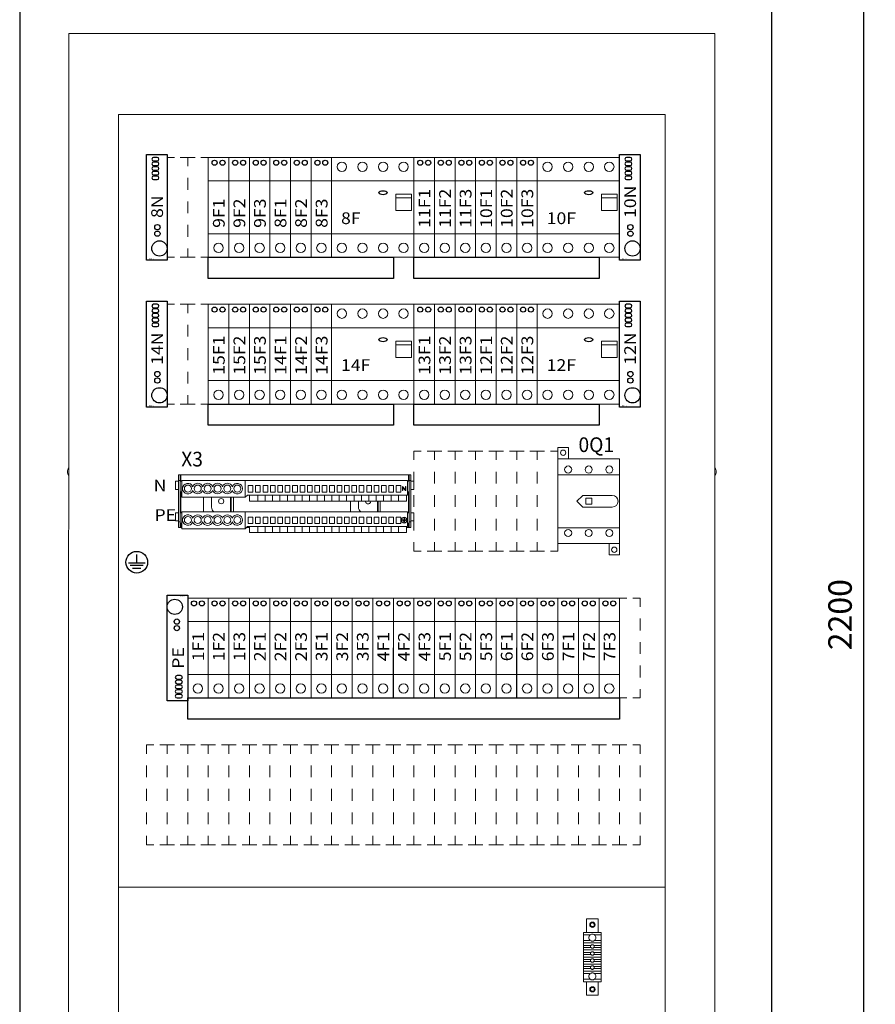
# Model space of a CAD drawing. Extents: x 1506 to 2234, y 148 to 2575.
# Drawn here: x 1506 to 2234, y 916 to 1754 of the extents above; entities that cross this region are included whole.
import ezdxf

# ---------------------------------------------------------------- set-up
doc = ezdxf.new("R2010")
doc.units = 0
doc.header["$LTSCALE"] = 7
doc.layers.get('0').update_dxf_attribs({"color": 2, "linetype": 'CONTINUOUS'})
doc.layers.get('Defpoints').update_dxf_attribs({"linetype": 'CONTINUOUS'})
for name, color, linetype in [('ABBLOGO', 1, 'CONTINUOUS'), ('MITOITUS', 1, 'CONTINUOUS'), ('TEKSTIKAPEA', 1, 'CONTINUOUS')]:
    doc.layers.add(name, color=color, linetype=linetype)
doc.styles.add('SIMPLEX', font='simplex')
doc.styles.add('SIMPLEX08', font='SIMPLEX.shx', dxfattribs={"width": 0.8})
doc.dimstyles.new('NORM_10', dxfattribs={"dimscale": 10, "dimtxt": 2, "dimasz": 2.5, "dimexe": 1, "dimexo": 0, "dimgap": 1, "dimtad": 1, "dimdec": 0, "dimzin": 12, "dimdsep": 46, "dimtxsty": 'SIMPLEX', "dimcen": 0.09, "dimadec": 0, "dimazin": 3, "dimtfac": 1, "dimtdec": 0, "dimtofl": 0, "dimtmove": 1, "dimatfit": 3, "dimfxl": 0, "dimtolj": 1, "dimtzin": 0, "dimarcsym": 0})

# ---------------------------------------------------------------- blocks, each defined once
blk = doc.blocks.new('*D50')
at = {"layer": 'Defpoints', "color": 0}
for p in [(2146, 2348), (2146, 148), (2224, 148)]:
    blk.add_point(p, dxfattribs=at)
at = {"layer": 'MITOITUS', "color": 0, "lineweight": -2}
for p, q in [((2146, 2348), (2234, 2348)), ((2224, 2323), (2224, 173)), ((2146, 148), (2234, 148))]:
    blk.add_line(p, q, dxfattribs=at)
at = {"layer": 'MITOITUS', "color": 0}
for points in [[(2219.83, 2323), (2228.17, 2323), (2224, 2348)], [(2219.83, 173), (2228.17, 173), (2224, 148)]]:
    blk.add_solid(points, dxfattribs=at)
at = {"layer": 'MITOITUS', "color": 0, "insert": (2204, 1248), "char_height": 20, "attachment_point": 5, "rotation": 90, "style": 'SIMPLEX'}
blk.add_mtext('\\A1;2200', dxfattribs=at)
blk = doc.blocks.new('A$C463B7F54')
at = {"color": 2, "linetype": 'Continuous', "lineweight": 0}
for p, q in [((0, 85), (0, 77.5)), ((0, 85), (6.25, 85)), ((11.25, 85), (17.5, 85)), ((17.5, 85), (17.5, 77.5)), ((0, 67.5), (0, 57.5)), ((17.5, 67.5), (17.5, 57.5)), ((0, 47.5), (0, 37.5)), ((17.5, 47.5), (17.5, 37.5)), ((0, 27.5), (0, 17.5)), ((17.5, 27.5), (17.5, 17.5)), ((0, 7.5), (0, 0)), ((6.25, 0), (0, 0)), ((17.5, 0), (11.25, 0)), ((17.5, 7.5), (17.5, 0))]:
    blk.add_line(p, q, dxfattribs=at)
blk = doc.blocks.new('A$C16805B77')
at = {"color": 2, "linetype": 'Continuous', "lineweight": 0}
for p, q in [((0, 91.5), (9, 91.5)), ((0, 81.75), (0, 91.5)), ((9, 91.5), (9, 81.75)), ((0, 81.75), (52.5, 81.75)), ((0, 68.25), (0, 81.75)), ((52.5, 68.25), (52.5, 81.75)), ((0, 68.25), (52.5, 68.25)), ((0, 28.25), (0, 68.25)), ((52.5, 28.25), (52.5, 68.25)), ((52.5, 63.26), (52.6, 63.26)), ((16.25, 45.75), (20.96, 50.46)), ((21.66, 50.75), (46.25, 50.75)), ((20.96, 41.04), (16.25, 45.75)), ((23.75, 48.25), (23.75, 43.25)), ((28.75, 48.25), (23.75, 48.25)), ((23.75, 43.25), (28.75, 43.25)), ((28.75, 43.25), (28.75, 48.25)), ((46.25, 40.75), (21.66, 40.75)), ((0, 28.25), (0, 24.25)), ((52.5, 24.25), (52.5, 28.25)), ((0, 23.25), (0, 24.25)), ((0, 23.25), (52.5, 23.25)), ((0, 9.75), (0, 23.25)), ((52.5, 23.25), (52.5, 24.25)), ((52.5, 9.75), (52.5, 23.25)), ((0, 9.75), (52.5, 9.75)), ((43.5, 0), (43.5, 9.75)), ((52.5, 9.75), (52.5, 0)), ((52.5, 0), (43.5, 0))]:
    blk.add_line(p, q, dxfattribs=at)
for centre, radius in [((4.5, 87), 2.25), ((8.75, 72.75), 3), ((26.25, 72.75), 3), ((43.75, 72.75), 3), ((8.75, 18.75), 3), ((26.25, 18.75), 3), ((43.75, 18.75), 3), ((48, 4.5), 2.25)]:
    blk.add_circle(centre, radius, dxfattribs=at)
for centre, radius, start, end in [((21.66, 49.75), 1, 90, 135), ((46.25, 45.75), 5, 270, 90), ((21.66, 41.75), 1, 225, 270)]:
    blk.add_arc(centre, radius, start, end, dxfattribs=at)
at = {"layer": 'TEKSTIKAPEA', "color": 2, "style": 'SIMPLEX', "width": 0.96}
blk.add_attdef('0Q1', (17.54, 94.37), '', height=12.5, dxfattribs=at)
blk = doc.blocks.new('A$C513D4EAB')
at = {"color": 2, "linetype": 'Continuous', "lineweight": 0}
for p, q in [((0, 85), (0, 0)), ((0, 85), (17.5, 85)), ((17.5, 85), (17.5, 0)), ((0, 65), (17.5, 65)), ((17.5, 20), (0, 20)), ((17.5, 0), (0, 0))]:
    blk.add_line(p, q, dxfattribs=at)
for centre in [(5.39, 80.42), (12.11, 80.42)]:
    blk.add_circle(centre, 2.16)
blk.add_circle((8.75, 8), 4, dxfattribs=at)
at = {"layer": 'TEKSTIKAPEA', "color": 2, "style": 'SIMPLEX', "width": 1.1}
blk.add_attdef('2F1', (14, 31.17), '', height=10, rotation=90, dxfattribs=at)
blk = doc.blocks.new('A$C567B6DDB')
at = {"color": 2, "linetype": 'Continuous', "lineweight": 0}
for p, q in [((0, 85), (17.5, 85)), ((0, 85), (0, 0)), ((17.5, 85), (35, 85)), ((35, 85), (52.5, 85)), ((52.5, 85), (70, 85)), ((70, 85), (70, 0)), ((0, 65), (17.5, 65)), ((17.5, 65), (35, 65)), ((35, 65), (52.5, 65)), ((52.5, 65), (70, 65)), ((54.5, 50.6), (54.5, 53.67)), ((68, 53.67), (54.5, 53.67)), ((54.5, 50.6), (54.5, 46.89)), ((68, 50.6), (54.5, 50.6)), ((68, 50.6), (68, 53.67)), ((68, 46.89), (68, 50.6)), ((54.5, 46.89), (54.5, 39.68)), ((68, 46.89), (68, 39.68)), ((54.5, 39.68), (68, 39.68)), ((17.5, 20), (0, 20)), ((35, 20), (17.5, 20)), ((52.5, 20), (35, 20)), ((70, 20), (52.5, 20)), ((17.5, 0), (0, 0)), ((35, 0), (17.5, 0)), ((52.5, 0), (35, 0)), ((70, 0), (52.5, 0))]:
    blk.add_line(p, q, dxfattribs=at)
for centre in [(8.75, 77), (26.25, 77), (43.75, 77), (61.25, 77), (8.75, 8), (26.25, 8), (43.75, 8), (61.25, 8)]:
    blk.add_circle(centre, 4, dxfattribs=at)
at = {"color": 2}
blk.add_ellipse((43.75, 54.91), major_axis=(-3.5, 0), ratio=0.5, dxfattribs=at)
at = {"layer": 'TEKSTIKAPEA', "color": 2, "style": 'SIMPLEX', "width": 1.1}
blk.add_attdef('2F1', (7.99, 28.23), '', height=10, dxfattribs=at)
blk = doc.blocks.new('A$C5EC2074E')
for p, q in [((0, 90), (17.5, 90)), ((0, 0), (0, 90)), ((9, 87.54), (6, 87.54)), ((6, 84.54), (9, 84.54)), ((17.5, 90), (17.5, 0)), ((9, 83.54), (6, 83.54)), ((6, 80.54), (9, 80.54)), ((9, 79.54), (6, 79.54)), ((6, 76.54), (9, 76.54)), ((9, 75.54), (6, 75.54)), ((6, 72.54), (9, 72.54)), ((9, 71.54), (6, 71.54)), ((6, 68.54), (9, 68.54)), ((17.5, 0), (0, 0))]:
    blk.add_line(p, q)
for centre, radius in [((9.21, 28.12), 2.25), ((9.21, 22.59), 2.25), ((11, 10), 6.5)]:
    blk.add_circle(centre, radius)
for centre, start, end in [((6, 86.04), 90, 270), ((9, 86.04), 270, 90), ((6, 82.04), 90, 270), ((6, 78.04), 90, 270), ((6, 74.04), 90, 270), ((9, 82.04), 270, 90), ((9, 78.04), 270, 90), ((9, 74.04), 270, 90), ((6, 70.04), 90, 270), ((9, 70.04), 270, 90)]:
    blk.add_arc(centre, 1.5, start, end)
at = {"insert": (0, 1.63), "char_height": 1, "attachment_point": 1, "style": 'SIMPLEX08'}
blk.add_mtext_dynamic_manual_height_columns('{\\W7.48421; }N 14-S', width=18, gutter_width=250, heights=[0], dxfattribs=at)
at = {"layer": 'TEKSTIKAPEA', "color": 2, "style": 'SIMPLEX', "width": 1.1}
blk.add_attdef('14N', (14, 35.95), '', height=10, rotation=90, dxfattribs=at)
blk = doc.blocks.new('A$C0A271D39')
for p, q in [((2.06, 8.74), (16.38, 8.74)), ((9.25, 8.74), (9.25, 15.67)), ((14.57, 6.53), (3.68, 6.53)), ((5.62, 4.07), (12.75, 4.07))]:
    blk.add_line(p, q)
blk.add_circle((9.2, 9.2), 9.2)
blk = doc.blocks.new('A$C429C6C25')
at = {"color": 2}
for p, q in [((0, 0), (0, 90)), ((0, 90), (17.5, 90)), ((17.5, 90), (17.5, 0)), ((11.5, 21.46), (8.5, 21.46)), ((8.5, 18.46), (11.5, 18.46)), ((11.5, 17.46), (8.5, 17.46)), ((8.5, 14.46), (11.5, 14.46)), ((11.5, 13.46), (8.5, 13.46)), ((8.5, 10.46), (11.5, 10.46)), ((11.5, 9.46), (8.5, 9.46)), ((8.5, 6.46), (11.5, 6.46)), ((11.5, 5.46), (8.5, 5.46)), ((8.5, 2.46), (11.5, 2.46)), ((17.5, 0), (0, 0))]:
    blk.add_line(p, q, dxfattribs=at)
for centre, radius in [((6.5, 80), 6.5), ((8.29, 67.41), 2.25), ((8.29, 61.88), 2.25)]:
    blk.add_circle(centre, radius, dxfattribs=at)
for centre, start, end in [((8.5, 19.96), 90, 270), ((8.5, 15.96), 90, 270), ((11.5, 19.96), 270, 90), ((11.5, 15.96), 270, 90), ((8.5, 11.96), 90, 270), ((8.5, 7.96), 90, 270), ((11.5, 11.96), 270, 90), ((11.5, 7.96), 270, 90), ((8.5, 3.96), 90, 270), ((11.5, 3.96), 270, 90)]:
    blk.add_arc(centre, 1.5, start, end, dxfattribs=at)
at = {"color": 2, "insert": (17.5, 88.37), "char_height": 1, "attachment_point": 1, "rotation": 180, "style": 'SIMPLEX08'}
blk.add_mtext_dynamic_manual_height_columns('{\\W7.48421; }N 14-S', width=18, gutter_width=250, heights=[0], dxfattribs=at)
at = {"layer": 'TEKSTIKAPEA', "color": 2, "style": 'SIMPLEX', "width": 1.1}
blk.add_attdef('14N', (14.4, 27.32), '', height=10, rotation=90, dxfattribs=at)
blk = doc.blocks.new('A$C6FC01FB8')
at = {"linetype": 'Continuous', "lineweight": 0}
for p, q in [((18.46, 36.65), (18.46, 43.65)), ((18.46, 43.65), (21.21, 43.65)), ((21.21, 49.15), (22.46, 49.15)), ((21.21, 44.15), (21.21, 49.15)), ((22.46, 44.15), (21.21, 44.15)), ((21.21, 9.15), (21.21, 44.15)), ((22.46, 49.15), (22.46, 44.15)), ((23.06, 49.15), (22.46, 49.15)), ((22.46, 9.15), (22.46, 44.15)), ((22.46, 44.15), (23.06, 44.15)), ((22.46, 43.65), (23.96, 43.65)), ((23.06, 44.15), (23.06, 49.15)), ((216.86, 49.15), (23.06, 49.15)), ((23.06, 43.65), (23.06, 44.15)), ((23.96, 30), (23.96, 44.4)), ((23.96, 44.4), (77.96, 44.4)), ((77.96, 44.4), (77.96, 30)), ((77.96, 44.4), (215.96, 44.4)), ((215.96, 31.8), (215.96, 44.4)), ((217.46, 43.65), (215.96, 43.65)), ((216.86, 49.15), (216.86, 44.15)), ((217.46, 49.15), (216.86, 49.15)), ((216.86, 44.15), (217.46, 44.15)), ((216.86, 44.15), (216.86, 43.65)), ((217.46, 49.15), (218.71, 49.15)), ((217.46, 44.15), (217.46, 49.15)), ((218.71, 44.15), (217.46, 44.15)), ((217.46, 44.15), (217.46, 9.15)), ((218.71, 49.15), (218.71, 44.15)), ((218.71, 44.15), (218.71, 9.15)), ((221.46, 43.65), (218.71, 43.65)), ((221.46, 36.65), (221.46, 43.65)), ((18.46, 36.65), (21.21, 36.65)), ((22.46, 34.65), (23.96, 34.65)), ((23.06, 16.85), (23.06, 34.65)), ((80.46, 39.9), (80.46, 34.4)), ((84.46, 39.9), (80.46, 39.9)), ((80.46, 34.4), (84.46, 34.4)), ((84.46, 34.4), (84.46, 39.9)), ((86.76, 39.9), (86.76, 34.4)), ((90.76, 39.9), (86.76, 39.9)), ((86.76, 34.4), (90.76, 34.4)), ((90.76, 34.4), (90.76, 39.9)), ((93.06, 39.9), (93.06, 34.4)), ((97.06, 39.9), (93.06, 39.9)), ((93.06, 34.4), (97.06, 34.4)), ((97.06, 34.4), (97.06, 39.9)), ((99.36, 39.9), (99.36, 34.4)), ((103.36, 39.9), (99.36, 39.9)), ((99.36, 34.4), (103.36, 34.4)), ((103.36, 34.4), (103.36, 39.9)), ((105.66, 39.9), (105.66, 34.4)), ((109.66, 39.9), (105.66, 39.9)), ((105.66, 34.4), (109.66, 34.4)), ((109.66, 34.4), (109.66, 39.9)), ((111.96, 39.9), (111.96, 34.4)), ((115.96, 39.9), (111.96, 39.9)), ((111.96, 34.4), (115.96, 34.4)), ((115.96, 34.4), (115.96, 39.9)), ((118.26, 39.9), (118.26, 34.4)), ((122.26, 39.9), (118.26, 39.9)), ((118.26, 34.4), (122.26, 34.4)), ((122.26, 34.4), (122.26, 39.9)), ((124.56, 39.9), (124.56, 34.4)), ((128.56, 39.9), (124.56, 39.9)), ((124.56, 34.4), (128.56, 34.4)), ((128.56, 34.4), (128.56, 39.9)), ((130.86, 39.9), (130.86, 34.4)), ((134.86, 39.9), (130.86, 39.9)), ((130.86, 34.4), (134.86, 34.4)), ((134.86, 34.4), (134.86, 39.9)), ((137.16, 39.9), (137.16, 34.4)), ((141.16, 39.9), (137.16, 39.9)), ((137.16, 34.4), (141.16, 34.4)), ((141.16, 34.4), (141.16, 39.9)), ((143.46, 39.9), (143.46, 34.4)), ((147.46, 39.9), (143.46, 39.9)), ((143.46, 34.4), (147.46, 34.4)), ((147.46, 34.4), (147.46, 39.9)), ((149.76, 39.9), (149.76, 34.4)), ((153.76, 39.9), (149.76, 39.9)), ((149.76, 34.4), (153.76, 34.4)), ((153.76, 34.4), (153.76, 39.9)), ((156.06, 39.9), (156.06, 34.4)), ((160.06, 39.9), (156.06, 39.9)), ((156.06, 34.4), (160.06, 34.4)), ((160.06, 34.4), (160.06, 39.9)), ((162.36, 39.9), (162.36, 34.4)), ((166.36, 39.9), (162.36, 39.9)), ((162.36, 34.4), (166.36, 34.4)), ((166.36, 34.4), (166.36, 39.9)), ((168.66, 39.9), (168.66, 34.4)), ((172.66, 39.9), (168.66, 39.9)), ((168.66, 34.4), (172.66, 34.4)), ((172.66, 34.4), (172.66, 39.9)), ((174.96, 39.9), (174.96, 34.4)), ((178.96, 39.9), (174.96, 39.9)), ((174.96, 34.4), (178.96, 34.4)), ((178.96, 34.4), (178.96, 39.9)), ((181.26, 39.9), (181.26, 34.4)), ((185.26, 39.9), (181.26, 39.9)), ((181.26, 34.4), (185.26, 34.4)), ((185.26, 34.4), (185.26, 39.9)), ((187.56, 39.9), (187.56, 34.4)), ((191.56, 39.9), (187.56, 39.9)), ((187.56, 34.4), (191.56, 34.4)), ((191.56, 34.4), (191.56, 39.9)), ((193.86, 39.9), (193.86, 34.4)), ((197.86, 39.9), (193.86, 39.9)), ((193.86, 34.4), (197.86, 34.4)), ((197.86, 34.4), (197.86, 39.9)), ((204.16, 39.9), (200.16, 39.9)), ((200.16, 39.9), (200.16, 34.4)), ((200.16, 34.4), (204.16, 34.4)), ((204.16, 34.4), (204.16, 39.9)), ((210.46, 39.9), (206.46, 39.9)), ((206.46, 39.9), (206.46, 34.4)), ((206.46, 34.4), (210.46, 34.4)), ((210.46, 34.4), (210.46, 39.9)), ((211.78, 35.62), (211.78, 39.12)), ((211.78, 39.12), (211.85, 39.12)), ((212.1, 35.62), (211.78, 35.62)), ((211.85, 39.12), (214.16, 36.37)), ((214.4, 35.62), (212.1, 38.37)), ((212.1, 38.37), (212.1, 35.62)), ((214.16, 36.37), (214.16, 39.12)), ((214.16, 39.12), (214.47, 39.12)), ((214.47, 35.62), (214.4, 35.62)), ((214.47, 39.12), (214.47, 35.62)), ((217.46, 34.65), (215.96, 34.65)), ((216.86, 34.65), (216.86, 16.85)), ((221.46, 36.65), (218.71, 36.65)), ((77.96, 30), (23.96, 30)), ((42.46, 30), (42.46, 17.6)), ((49.26, 21.65), (49.26, 30)), ((65.41, 30), (65.41, 17.6)), ((66.01, 30), (66.01, 17.6)), ((67.86, 30), (67.86, 17.6)), ((77.96, 30), (79.76, 31.8)), ((79.76, 31.8), (215.96, 31.8)), ((81.66, 31.8), (81.66, 26.8)), ((88.61, 26.8), (81.66, 26.8)), ((88.61, 26.8), (88.61, 31.8)), ((94.91, 26.8), (88.61, 26.8)), ((94.91, 26.8), (94.91, 31.8)), ((101.21, 26.8), (94.91, 26.8)), ((101.21, 26.8), (101.21, 31.8)), ((107.51, 26.8), (101.21, 26.8)), ((107.51, 26.8), (107.51, 31.8)), ((113.81, 26.8), (107.51, 26.8)), ((113.81, 26.8), (113.81, 31.8)), ((120.11, 26.8), (113.81, 26.8)), ((120.11, 26.8), (120.11, 31.8)), ((126.41, 26.8), (120.11, 26.8)), ((126.41, 26.8), (126.41, 31.8)), ((132.71, 26.8), (126.41, 26.8)), ((132.71, 26.8), (132.71, 31.8)), ((139.01, 26.8), (132.71, 26.8)), ((139.01, 26.8), (139.01, 31.8)), ((145.31, 26.8), (139.01, 26.8)), ((145.31, 26.8), (145.31, 31.8)), ((151.61, 26.8), (145.31, 26.8)), ((151.61, 26.8), (151.61, 31.8)), ((157.91, 26.8), (151.61, 26.8)), ((157.91, 26.8), (157.91, 31.8)), ((164.21, 26.8), (157.91, 26.8)), ((164.21, 26.8), (164.21, 31.8)), ((170.51, 26.8), (164.21, 26.8)), ((167.46, 26.8), (167.46, 17.6)), ((170.51, 26.8), (170.51, 31.8)), ((176.81, 26.8), (170.51, 26.8)), ((174.26, 21.65), (174.26, 26.8)), ((176.81, 26.8), (176.81, 31.8)), ((183.11, 26.8), (176.81, 26.8)), ((183.11, 26.8), (183.11, 31.8)), ((189.41, 26.8), (183.11, 26.8)), ((184.71, 26.65), (184.7, 26.8)), ((189.41, 26.8), (189.41, 31.8)), ((195.71, 26.8), (189.41, 26.8)), ((190.41, 26.8), (190.41, 17.6)), ((191.01, 26.8), (191.01, 17.6)), ((192.86, 26.8), (192.86, 17.6)), ((195.71, 26.8), (195.71, 31.8)), ((202.01, 26.8), (195.71, 26.8)), ((202.01, 26.8), (202.01, 31.8)), ((208.31, 26.8), (202.01, 26.8)), ((208.31, 26.8), (208.31, 31.8)), ((215.26, 26.8), (208.31, 26.8)), ((215.26, 26.8), (215.26, 31.8)), ((18.46, 9.85), (18.46, 16.85)), ((18.46, 16.85), (21.21, 16.85)), ((22.46, 16.85), (23.96, 16.85)), ((23.96, 3.2), (23.96, 17.6)), ((23.96, 17.6), (77.96, 17.6)), ((77.96, 17.6), (77.96, 3.2)), ((77.96, 17.6), (215.96, 17.6)), ((215.96, 5), (215.96, 17.6)), ((217.46, 16.85), (215.96, 16.85)), ((221.46, 16.85), (218.71, 16.85)), ((221.46, 9.85), (221.46, 16.85)), ((18.46, 9.85), (21.21, 9.85)), ((21.21, 9.15), (22.46, 9.15)), ((21.21, 4.15), (21.21, 9.15)), ((22.46, 9.15), (22.46, 4.15)), ((80.46, 13.1), (80.46, 7.6)), ((84.46, 13.1), (80.46, 13.1)), ((84.46, 7.6), (84.46, 13.1)), ((86.76, 13.1), (86.76, 7.6)), ((90.76, 13.1), (86.76, 13.1)), ((90.76, 7.6), (90.76, 13.1)), ((93.06, 13.1), (93.06, 7.6)), ((97.06, 13.1), (93.06, 13.1)), ((97.06, 7.6), (97.06, 13.1)), ((99.36, 13.1), (99.36, 7.6)), ((103.36, 13.1), (99.36, 13.1)), ((103.36, 7.6), (103.36, 13.1)), ((105.66, 13.1), (105.66, 7.6)), ((109.66, 13.1), (105.66, 13.1)), ((109.66, 7.6), (109.66, 13.1)), ((111.96, 13.1), (111.96, 7.6)), ((115.96, 13.1), (111.96, 13.1)), ((115.96, 7.6), (115.96, 13.1)), ((118.26, 13.1), (118.26, 7.6)), ((122.26, 13.1), (118.26, 13.1)), ((122.26, 7.6), (122.26, 13.1)), ((124.56, 13.1), (124.56, 7.6)), ((128.56, 13.1), (124.56, 13.1)), ((128.56, 7.6), (128.56, 13.1)), ((130.86, 13.1), (130.86, 7.6)), ((134.86, 13.1), (130.86, 13.1)), ((134.86, 7.6), (134.86, 13.1)), ((137.16, 13.1), (137.16, 7.6)), ((141.16, 13.1), (137.16, 13.1)), ((141.16, 7.6), (141.16, 13.1)), ((143.46, 13.1), (143.46, 7.6)), ((147.46, 13.1), (143.46, 13.1)), ((147.46, 7.6), (147.46, 13.1)), ((149.76, 13.1), (149.76, 7.6)), ((153.76, 13.1), (149.76, 13.1)), ((153.76, 7.6), (153.76, 13.1)), ((156.06, 13.1), (156.06, 7.6)), ((160.06, 13.1), (156.06, 13.1)), ((160.06, 7.6), (160.06, 13.1)), ((162.36, 13.1), (162.36, 7.6)), ((166.36, 13.1), (162.36, 13.1)), ((166.36, 7.6), (166.36, 13.1)), ((168.66, 13.1), (168.66, 7.6)), ((172.66, 13.1), (168.66, 13.1)), ((172.66, 7.6), (172.66, 13.1)), ((174.96, 13.1), (174.96, 7.6)), ((178.96, 13.1), (174.96, 13.1)), ((178.96, 7.6), (178.96, 13.1)), ((181.26, 13.1), (181.26, 7.6)), ((185.26, 13.1), (181.26, 13.1)), ((185.26, 7.6), (185.26, 13.1)), ((187.56, 13.1), (187.56, 7.6)), ((191.56, 13.1), (187.56, 13.1)), ((191.56, 7.6), (191.56, 13.1)), ((193.86, 13.1), (193.86, 7.6)), ((197.86, 13.1), (193.86, 13.1)), ((197.86, 7.6), (197.86, 13.1)), ((204.16, 13.1), (200.16, 13.1)), ((200.16, 13.1), (200.16, 7.6)), ((204.16, 7.6), (204.16, 13.1)), ((210.46, 13.1), (206.46, 13.1)), ((206.46, 13.1), (206.46, 7.6)), ((210.46, 7.6), (210.46, 13.1)), ((211.67, 10.82), (211.67, 10.52)), ((213.02, 10.82), (211.67, 10.82)), ((211.67, 10.52), (214.67, 10.52)), ((212.27, 10.12), (212.27, 9.82)), ((214.07, 10.12), (212.27, 10.12)), ((212.27, 9.82), (214.07, 9.82)), ((212.87, 9.42), (212.87, 9.12)), ((213.47, 9.42), (212.87, 9.42)), ((212.87, 9.12), (213.47, 9.12)), ((213.02, 12.42), (213.02, 10.82)), ((213.32, 12.42), (213.02, 12.42)), ((213.32, 10.82), (213.32, 12.42)), ((214.67, 10.82), (213.32, 10.82)), ((213.47, 9.12), (213.47, 9.42)), ((214.07, 9.82), (214.07, 10.12)), ((214.67, 10.52), (214.67, 10.82)), ((217.46, 9.15), (218.71, 9.15)), ((217.46, 4.15), (217.46, 9.15)), ((221.46, 9.85), (218.71, 9.85)), ((218.71, 9.15), (218.71, 4.15)), ((22.46, 4.15), (21.21, 4.15)), ((22.46, 7.85), (23.96, 7.85)), ((22.46, 4.15), (23.06, 4.15)), ((23.06, 4.15), (23.06, 7.85)), ((23.06, 4.15), (23.96, 4.15)), ((77.96, 3.2), (23.96, 3.2)), ((77.96, 3.2), (79.76, 5)), ((78.91, 4.15), (81.66, 4.15)), ((79.76, 5), (215.96, 5)), ((80.46, 7.6), (84.46, 7.6)), ((81.66, 5), (81.66, 0)), ((88.61, 0), (81.66, 0)), ((86.76, 7.6), (90.76, 7.6)), ((88.61, 0), (88.61, 5)), ((94.91, 0), (88.61, 0)), ((93.06, 7.6), (97.06, 7.6)), ((94.91, 0), (94.91, 5)), ((101.21, 0), (94.91, 0)), ((99.36, 7.6), (103.36, 7.6)), ((101.21, 0), (101.21, 5)), ((107.51, 0), (101.21, 0)), ((105.66, 7.6), (109.66, 7.6)), ((107.51, 0), (107.51, 5)), ((113.81, 0), (107.51, 0)), ((111.96, 7.6), (115.96, 7.6)), ((113.81, 0), (113.81, 5)), ((120.11, 0), (113.81, 0)), ((118.26, 7.6), (122.26, 7.6)), ((120.11, 0), (120.11, 5)), ((126.41, 0), (120.11, 0)), ((124.56, 7.6), (128.56, 7.6)), ((126.41, 0), (126.41, 5)), ((132.71, 0), (126.41, 0)), ((130.86, 7.6), (134.86, 7.6)), ((132.71, 0), (132.71, 5)), ((139.01, 0), (132.71, 0)), ((137.16, 7.6), (141.16, 7.6)), ((139.01, 0), (139.01, 5)), ((145.31, 0), (139.01, 0)), ((143.46, 7.6), (147.46, 7.6)), ((145.31, 0), (145.31, 5)), ((151.61, 0), (145.31, 0)), ((149.76, 7.6), (153.76, 7.6)), ((151.61, 0), (151.61, 5)), ((157.91, 0), (151.61, 0)), ((156.06, 7.6), (160.06, 7.6)), ((157.91, 0), (157.91, 5)), ((164.21, 0), (157.91, 0)), ((162.36, 7.6), (166.36, 7.6)), ((164.21, 0), (164.21, 5)), ((170.51, 0), (164.21, 0)), ((168.66, 7.6), (172.66, 7.6)), ((170.51, 0), (170.51, 5)), ((176.81, 0), (170.51, 0)), ((174.96, 7.6), (178.96, 7.6)), ((176.81, 0), (176.81, 5)), ((183.11, 0), (176.81, 0)), ((181.26, 7.6), (185.26, 7.6)), ((183.11, 0), (183.11, 5)), ((189.41, 0), (183.11, 0)), ((187.56, 7.6), (191.56, 7.6)), ((189.41, 0), (189.41, 5)), ((195.71, 0), (189.41, 0)), ((193.86, 7.6), (197.86, 7.6)), ((195.71, 0), (195.71, 5)), ((202.01, 0), (195.71, 0)), ((200.16, 7.6), (204.16, 7.6)), ((202.01, 0), (202.01, 5)), ((208.31, 0), (202.01, 0)), ((206.46, 7.6), (210.46, 7.6)), ((208.31, 0), (208.31, 5)), ((215.26, 0), (208.31, 0)), ((215.26, 0), (215.26, 5)), ((215.26, 4.15), (216.86, 4.15)), ((217.46, 7.85), (215.96, 7.85)), ((216.86, 7.85), (216.86, 4.15)), ((216.86, 4.15), (217.46, 4.15)), ((218.71, 4.15), (217.46, 4.15))]:
    blk.add_line(p, q, dxfattribs=at)
for centre, radius in [((29.16, 37.4), 3), ((37.56, 37.4), 3), ((45.96, 37.4), 3), ((54.36, 37.4), 3), ((62.76, 37.4), 3), ((71.16, 37.4), 3), ((57.46, 26.65), 2.25), ((29.16, 10.6), 3), ((37.56, 10.6), 3), ((45.96, 10.6), 3), ((54.36, 10.6), 3), ((62.76, 10.6), 3), ((71.16, 10.6), 3), ((213.17, 10.52), 2.43), ((213.17, 10.52), 2.27)]:
    blk.add_circle(centre, radius, dxfattribs=at)
for centre, radius, start, end in [((29.16, 37.4), 4.5, 21.03947, 338.96053), ((37.56, 37.4), 4.5, 21.03947, 158.96053), ((45.96, 37.4), 4.5, 21.03947, 158.96053), ((54.36, 37.4), 4.5, 21.03947, 158.96053), ((62.76, 37.4), 4.5, 21.03947, 158.96053), ((71.16, 37.4), 4.5, 201.03947, 158.96053), ((37.56, 37.4), 4.5, 201.03947, 338.96053), ((45.96, 37.4), 4.5, 201.03947, 338.96053), ((54.36, 37.4), 4.5, 201.03947, 338.96053), ((62.76, 37.4), 4.5, 201.03947, 338.96053), ((182.46, 26.65), 2.25, 176.17745, 0), ((54.26, 21.65), 5, 180, 234.09593), ((179.26, 21.65), 5, 180, 234.09593), ((29.16, 10.6), 4.5, 21.03947, 338.96053), ((37.56, 10.6), 4.5, 21.03947, 158.96053), ((37.56, 10.6), 4.5, 201.03947, 338.96053), ((45.96, 10.6), 4.5, 21.03947, 158.96053), ((45.96, 10.6), 4.5, 201.03947, 338.96053), ((54.36, 10.6), 4.5, 21.03947, 158.96053), ((54.36, 10.6), 4.5, 201.03947, 338.96053), ((62.76, 10.6), 4.5, 21.03947, 158.96053), ((62.76, 10.6), 4.5, 201.03947, 338.96053), ((71.16, 10.6), 4.5, 201.03947, 158.96053)]:
    blk.add_arc(centre, radius, start, end, dxfattribs=at)
at = {"layer": 'ABBLOGO', "color": 2, "style": 'SIMPLEX', "width": 1.1}
for tag, p in [('N', (0, 34.93)), ('PE', (0.7, 9.87))]:
    blk.add_attdef(tag, p, '', height=10, dxfattribs=at)
at = {"layer": 'TEKSTIKAPEA', "color": 2, "style": 'SIMPLEX', "width": 0.96}
blk.add_attdef('X3', (23.49, 56.22), '', height=12.5, dxfattribs=at)

msp = doc.modelspace()

# ---------------------------------------------------------------- linework, layer by layer
at = {"color": 7, "linetype": 'Continuous', "lineweight": 0}
for p, q in [((1547.63, 396.67), (1547.7, 1742.55)), ((1547.7, 1742.55), (2097.56, 1742.6)), ((2097.63, 396.67), (2097.56, 1742.6)), ((1590.13, 1673.57), (2055.13, 1673.57)), ((1590.13, 465.67), (1590.13, 1673.57)), ((2055.13, 465.67), (2055.13, 1673.57)), ((1546.63, 1369.72), (1546.63, 1369.54)), ((1546.63, 1369.54), (1546.63, 1369.52)), ((2098.63, 1369.52), (2098.63, 1369.72)), ((2055.13, 1015.98), (1590.13, 1015.95)), ((1988.28, 989.14), (1988.28, 977.64)), ((1998.28, 989.14), (1988.28, 989.14)), ((1998.28, 977.64), (1998.28, 989.14)), ((1985.78, 977.64), (2000.78, 977.64)), ((1985.78, 975.54), (1985.78, 977.64)), ((1985.78, 975.54), (1991.48, 975.54)), ((1985.78, 970.74), (1985.78, 975.54)), ((1995.08, 975.54), (2000.78, 975.54)), ((2000.78, 975.54), (2000.78, 977.64)), ((2000.78, 970.74), (2000.78, 975.54)), ((1985.78, 970.74), (1991.48, 970.74)), ((1985.78, 968.64), (1985.78, 970.74)), ((1985.78, 966.54), (1985.78, 968.64)), ((1985.78, 968.64), (2000.78, 968.64)), ((1985.78, 966.54), (1992.08, 966.54)), ((1985.78, 964.74), (1985.78, 966.54)), ((1985.78, 964.74), (1992.08, 964.74)), ((1985.78, 962.64), (1985.78, 964.74)), ((1994.48, 966.54), (2000.78, 966.54)), ((1994.48, 964.74), (2000.78, 964.74)), ((1995.08, 970.74), (2000.78, 970.74)), ((2000.78, 968.64), (2000.78, 970.74)), ((2000.78, 966.54), (2000.78, 968.64)), ((2000.78, 964.74), (2000.78, 966.54)), ((2000.78, 962.64), (2000.78, 964.74)), ((1985.78, 962.64), (2000.78, 962.64)), ((1985.78, 960.54), (1985.78, 962.64)), ((1985.78, 960.54), (1992.08, 960.54)), ((1985.78, 958.74), (1985.78, 960.54)), ((1985.78, 958.74), (1992.08, 958.74)), ((1985.78, 956.64), (1985.78, 958.74)), ((1985.78, 956.64), (2000.78, 956.64)), ((1985.78, 954.54), (1985.78, 956.64)), ((1994.48, 960.54), (2000.78, 960.54)), ((1994.48, 958.74), (2000.78, 958.74)), ((2000.78, 960.54), (2000.78, 962.64)), ((2000.78, 958.74), (2000.78, 960.54)), ((2000.78, 956.64), (2000.78, 958.74)), ((2000.78, 954.54), (2000.78, 956.64)), ((1985.78, 954.54), (1992.08, 954.54)), ((1985.78, 952.74), (1985.78, 954.54)), ((1985.78, 952.74), (1992.08, 952.74)), ((1985.78, 950.64), (1985.78, 952.74)), ((1985.78, 950.64), (2000.78, 950.64)), ((1985.78, 948.54), (1985.78, 950.64)), ((1985.78, 948.54), (1992.08, 948.54)), ((1985.78, 946.74), (1985.78, 948.54)), ((1994.48, 954.54), (2000.78, 954.54)), ((1994.48, 952.74), (2000.78, 952.74)), ((1994.48, 948.54), (2000.78, 948.54)), ((2000.78, 952.74), (2000.78, 954.54)), ((2000.78, 950.64), (2000.78, 952.74)), ((2000.78, 948.54), (2000.78, 950.64)), ((2000.78, 946.74), (2000.78, 948.54)), ((1985.78, 946.74), (1992.08, 946.74)), ((1985.78, 944.64), (1985.78, 946.74)), ((1985.78, 944.64), (2000.78, 944.64)), ((1985.78, 942.54), (1985.78, 944.64)), ((1985.78, 942.54), (1991.48, 942.54)), ((1985.78, 937.74), (1985.78, 942.54)), ((1994.48, 946.74), (2000.78, 946.74)), ((1995.08, 942.54), (2000.78, 942.54)), ((2000.78, 944.64), (2000.78, 946.74)), ((2000.78, 942.54), (2000.78, 944.64)), ((2000.78, 937.74), (2000.78, 942.54)), ((1985.78, 937.74), (1991.48, 937.74)), ((1985.78, 935.64), (1985.78, 937.74)), ((1985.78, 935.64), (2000.78, 935.64)), ((1988.28, 935.64), (1988.28, 924.14)), ((1995.08, 937.74), (2000.78, 937.74)), ((1998.28, 924.14), (1998.28, 935.64)), ((2000.78, 935.64), (2000.78, 937.74)), ((1988.28, 924.14), (1998.28, 924.14))]:
    msp.add_line(p, q, dxfattribs=at)
at = {"color": 2}
msp.add_line((1631.42, 1177.16), (1631.42, 1219.66), dxfattribs=at)
for points in [[(1666.42, 1552.16), (1823.92, 1552.16), (1823.92, 1534.16), (1666.42, 1534.16)], [(1841.42, 1552.16), (1998.92, 1552.16), (1998.92, 1534.16), (1841.42, 1534.16)], [(1666.42, 1427.16), (1823.92, 1427.16), (1823.92, 1409.16), (1666.42, 1409.16)], [(1841.42, 1427.16), (1998.92, 1427.16), (1998.92, 1409.16), (1841.42, 1409.16)]]:
    msp.add_lwpolyline(points, close=True, dxfattribs=at)
msp.add_lwpolyline([(1648.92, 1177.16), (2016.42, 1177.16), (2016.42, 1159.05), (1648.92, 1159.05)], close=True)
at = {"color": 7, "linetype": 'Continuous', "lineweight": 0}
for centre, radius in [((1993.28, 984.14), 2.25), ((1993.28, 984.14), 1.65), ((1993.28, 929.14), 2.25), ((1993.28, 929.14), 1.65)]:
    msp.add_circle(centre, radius, dxfattribs=at)
for centre, radius, start, end in [((1552.09, 1369.72), 5.46, 144.77484, 180), ((1552.09, 1369.52), 5.46, 180, 215.22516), ((2093.17, 1369.72), 5.46, 0, 35.22516), ((2093.17, 1369.52), 5.46, 324.77484, 0), ((1993.28, 973.14), 3, 126.8699, 233.1301), ((1993.28, 973.14), 3, 306.8699, 53.1301), ((1993.28, 965.64), 1.5, 143.1301, 216.8699), ((1993.28, 965.64), 1.5, 323.1301, 36.8699), ((1993.28, 959.64), 1.5, 143.1301, 216.8699), ((1993.28, 959.64), 1.5, 323.1301, 36.8699), ((1993.28, 953.64), 1.5, 143.1301, 216.8699), ((1993.28, 947.64), 1.5, 143.1301, 216.8699), ((1993.28, 953.64), 1.5, 323.1301, 36.8699), ((1993.28, 947.64), 1.5, 323.1301, 36.8699), ((1993.28, 940.14), 3, 126.8699, 233.1301), ((1993.28, 940.14), 3, 306.8699, 53.1301)]:
    msp.add_arc(centre, radius, start, end, dxfattribs=at)
for points, knots in [([(1991.48, 975.54), (1991.79, 975.73), (1992.38, 976.08), (1993.42, 976.19), (1994.34, 976.01), (1994.85, 975.69), (1995.08, 975.54)], [0, 0, 0, 0, 0.277662, 0.5343, 0.78916, 1, 1, 1, 1]), ([(1995.08, 970.74), (1994.77, 970.56), (1994.18, 970.2), (1993.15, 970.1), (1992.22, 970.27), (1991.71, 970.6), (1991.48, 970.74)], [0, 0, 0, 0, 0.277662, 0.534299, 0.789159, 1, 1, 1, 1]), ([(1992.08, 966.54), (1992.19, 966.66), (1992.42, 966.91), (1992.89, 967.12), (1993.39, 967.17), (1993.88, 967.05), (1994.25, 966.82), (1994.42, 966.62), (1994.48, 966.54)], [0, 0, 0, 0, 0.178764, 0.357207, 0.539608, 0.714833, 0.892679, 1, 1, 1, 1]), ([(1994.48, 964.74), (1994.37, 964.62), (1994.14, 964.37), (1993.68, 964.17), (1993.17, 964.12), (1992.69, 964.24), (1992.32, 964.46), (1992.15, 964.66), (1992.08, 964.74)], [0, 0, 0, 0, 0.178765, 0.357207, 0.539609, 0.714834, 0.892679, 1, 1, 1, 1]), ([(1992.08, 960.54), (1992.19, 960.66), (1992.42, 960.91), (1992.89, 961.12), (1993.39, 961.17), (1993.88, 961.05), (1994.25, 960.82), (1994.42, 960.62), (1994.48, 960.54)], [0, 0, 0, 0, 0.178765, 0.357208, 0.539609, 0.714834, 0.892679, 1, 1, 1, 1]), ([(1994.48, 958.74), (1994.37, 958.62), (1994.14, 958.37), (1993.68, 958.17), (1993.17, 958.12), (1992.69, 958.24), (1992.32, 958.46), (1992.15, 958.66), (1992.08, 958.74)], [0, 0, 0, 0, 0.178765, 0.357208, 0.539609, 0.714834, 0.892679, 1, 1, 1, 1]), ([(1992.08, 954.54), (1992.19, 954.66), (1992.42, 954.91), (1992.89, 955.12), (1993.39, 955.17), (1993.88, 955.05), (1994.25, 954.82), (1994.42, 954.62), (1994.48, 954.54)], [0, 0, 0, 0, 0.178765, 0.357207, 0.539609, 0.714834, 0.892679, 1, 1, 1, 1]), ([(1994.48, 952.74), (1994.37, 952.62), (1994.14, 952.37), (1993.68, 952.17), (1993.17, 952.12), (1992.69, 952.24), (1992.32, 952.46), (1992.15, 952.66), (1992.08, 952.74)], [0, 0, 0, 0, 0.178764, 0.357207, 0.539608, 0.714833, 0.892679, 1, 1, 1, 1]), ([(1992.08, 948.54), (1992.19, 948.66), (1992.42, 948.91), (1992.89, 949.12), (1993.39, 949.17), (1993.88, 949.05), (1994.25, 948.82), (1994.42, 948.62), (1994.48, 948.54)], [0, 0, 0, 0, 0.178765, 0.357208, 0.539609, 0.714834, 0.892679, 1, 1, 1, 1]), ([(1991.48, 942.54), (1991.79, 942.73), (1992.38, 943.08), (1993.42, 943.19), (1994.34, 943.01), (1994.85, 942.69), (1995.08, 942.54)], [0, 0, 0, 0, 0.277662, 0.534299, 0.789159, 1, 1, 1, 1]), ([(1994.48, 946.74), (1994.37, 946.62), (1994.14, 946.37), (1993.68, 946.17), (1993.17, 946.12), (1992.69, 946.24), (1992.32, 946.46), (1992.15, 946.66), (1992.08, 946.74)], [0, 0, 0, 0, 0.178765, 0.357208, 0.539609, 0.714834, 0.892679, 1, 1, 1, 1]), ([(1995.08, 937.74), (1994.77, 937.56), (1994.18, 937.2), (1993.15, 937.1), (1992.22, 937.27), (1991.71, 937.6), (1991.48, 937.74)], [0, 0, 0, 0, 0.277663, 0.5343, 0.789159, 1, 1, 1, 1])]:
    msp.add_open_spline(points, degree=3, knots=knots, dxfattribs=at)
at = {"layer": 'MITOITUS', "color": 2}
for p, q in [((1823.92, 1177.16), (1823.92, 1219.66)), ((1928.92, 1177.16), (1928.92, 1219.66))]:
    msp.add_line(p, q, dxfattribs=at)
at = {"layer": 'MITOITUS'}
msp.add_lwpolyline([(1506, 148), (2146, 148), (2146, 2348), (1506, 2348)], close=True, dxfattribs=at)

# ---------------------------------------------------------------- block references
for name, p, values in [('A$C5EC2074E', (1613.92, 1549.66), {'14N': '8N'}), ('A$C567B6DDB', (1771.42, 1552.16), {'2F1': '8F'}), ('A$C567B6DDB', (1946.42, 1552.16), {'2F1': '10F'}), ('A$C5EC2074E', (2016.42, 1549.66), {'14N': '10N'}), ('A$C5EC2074E', (1613.92, 1424.66), {'14N': '14N'}), ('A$C567B6DDB', (1771.42, 1427.16), {'2F1': '14F'}), ('A$C567B6DDB', (1946.42, 1427.16), {'2F1': '12F'}), ('A$C5EC2074E', (2016.42, 1424.66), {'14N': '12N'}), ('A$C429C6C25', (1631.42, 1174.66), {'14N': 'PE'}), ('A$C513D4EAB', (1648.92, 1177.16), {'2F1': '1F1'}), ('A$C513D4EAB', (1666.42, 1177.16), {'2F1': '1F2'}), ('A$C513D4EAB', (1683.92, 1177.16), {'2F1': '1F3'}), ('A$C513D4EAB', (1701.42, 1177.16), {'2F1': '2F1'}), ('A$C513D4EAB', (1718.92, 1177.16), {'2F1': '2F2'}), ('A$C513D4EAB', (1736.42, 1177.16), {'2F1': '2F3'}), ('A$C513D4EAB', (1753.92, 1177.16), {'2F1': '3F1'}), ('A$C513D4EAB', (1771.42, 1177.16), {'2F1': '3F2'}), ('A$C513D4EAB', (1788.92, 1177.16), {'2F1': '3F3'}), ('A$C513D4EAB', (1806.42, 1177.16), {'2F1': '4F1'}), ('A$C513D4EAB', (1823.92, 1177.16), {'2F1': '4F2'}), ('A$C513D4EAB', (1841.42, 1177.16), {'2F1': '4F3'}), ('A$C513D4EAB', (1858.92, 1177.16), {'2F1': '5F1'}), ('A$C513D4EAB', (1876.42, 1177.16), {'2F1': '5F2'}), ('A$C513D4EAB', (1893.92, 1177.16), {'2F1': '5F3'}), ('A$C513D4EAB', (1911.42, 1177.16), {'2F1': '6F1'}), ('A$C513D4EAB', (1928.92, 1177.16), {'2F1': '6F2'}), ('A$C513D4EAB', (1946.42, 1177.16), {'2F1': '6F3'}), ('A$C513D4EAB', (1963.92, 1177.16), {'2F1': '7F1'}), ('A$C513D4EAB', (1981.42, 1177.16), {'2F1': '7F2'}), ('A$C513D4EAB', (1998.92, 1177.16), {'2F1': '7F3'})]:
    msp.add_blockref(name, p).add_auto_attribs(values)
for name, p in [('A$C463B7F54', (1631.42, 1552.16)), ('A$C463B7F54', (1648.92, 1552.16)), ('A$C463B7F54', (1666.42, 1552.16)), ('A$C463B7F54', (1683.92, 1552.16)), ('A$C463B7F54', (1701.42, 1552.16)), ('A$C463B7F54', (1718.92, 1552.16)), ('A$C463B7F54', (1736.42, 1552.16)), ('A$C463B7F54', (1753.92, 1552.16)), ('A$C463B7F54', (1631.42, 1427.16)), ('A$C463B7F54', (1648.92, 1427.16)), ('A$C463B7F54', (1841.42, 1302.16)), ('A$C463B7F54', (1858.92, 1302.16)), ('A$C463B7F54', (1876.42, 1302.16)), ('A$C463B7F54', (1893.92, 1302.16)), ('A$C463B7F54', (1911.42, 1302.16)), ('A$C463B7F54', (1928.92, 1302.16)), ('A$C463B7F54', (1946.42, 1302.16)), ('A$C0A271D39', (1596.41, 1283.4)), ('A$C463B7F54', (1648.92, 1177.16)), ('A$C463B7F54', (1666.42, 1177.16)), ('A$C463B7F54', (1683.92, 1177.16)), ('A$C463B7F54', (1701.42, 1177.16)), ('A$C463B7F54', (1718.92, 1177.16)), ('A$C463B7F54', (1736.42, 1177.16)), ('A$C463B7F54', (1753.92, 1177.16)), ('A$C463B7F54', (1771.42, 1177.16)), ('A$C463B7F54', (1788.92, 1177.16)), ('A$C463B7F54', (1806.42, 1177.16)), ('A$C463B7F54', (1823.92, 1177.16)), ('A$C463B7F54', (1841.42, 1177.16)), ('A$C463B7F54', (1858.92, 1177.16)), ('A$C463B7F54', (1876.42, 1177.16)), ('A$C463B7F54', (1893.92, 1177.16)), ('A$C463B7F54', (1911.42, 1177.16)), ('A$C463B7F54', (1928.92, 1177.16)), ('A$C463B7F54', (1946.42, 1177.16)), ('A$C463B7F54', (1963.92, 1177.16)), ('A$C463B7F54', (1981.42, 1177.16)), ('A$C463B7F54', (1998.92, 1177.16)), ('A$C463B7F54', (2016.42, 1177.16)), ('A$C463B7F54', (1613.92, 1052.16)), ('A$C463B7F54', (1631.42, 1052.16)), ('A$C463B7F54', (1648.92, 1052.16)), ('A$C463B7F54', (1666.42, 1052.16)), ('A$C463B7F54', (1683.92, 1052.16)), ('A$C463B7F54', (1701.42, 1052.16)), ('A$C463B7F54', (1718.92, 1052.16)), ('A$C463B7F54', (1736.42, 1052.16)), ('A$C463B7F54', (1753.92, 1052.16)), ('A$C463B7F54', (1771.42, 1052.16)), ('A$C463B7F54', (1788.92, 1052.16)), ('A$C463B7F54', (1806.42, 1052.16)), ('A$C463B7F54', (1823.92, 1052.16)), ('A$C463B7F54', (1841.42, 1052.16)), ('A$C463B7F54', (1858.92, 1052.16)), ('A$C463B7F54', (1876.42, 1052.16)), ('A$C463B7F54', (1893.92, 1052.16)), ('A$C463B7F54', (1911.42, 1052.16)), ('A$C463B7F54', (1928.92, 1052.16)), ('A$C463B7F54', (1946.42, 1052.16)), ('A$C463B7F54', (1963.92, 1052.16)), ('A$C463B7F54', (1981.42, 1052.16)), ('A$C463B7F54', (1998.92, 1052.16)), ('A$C463B7F54', (2016.42, 1052.16))]:
    msp.add_blockref(name, p)
ref = msp.add_blockref('A$C513D4EAB', (1666.42, 1552.16))
ref.add_attrib('2F1', '9F1', (1680.42, 1577.19), dxfattribs={"layer": 'TEKSTIKAPEA', "color": 2, "height": 10, "rotation": 90, "style": 'SIMPLEX', "width": 1.1})
ref = msp.add_blockref('A$C513D4EAB', (1683.92, 1552.16))
ref.add_attrib('2F1', '9F2', (1697.92, 1577.19), dxfattribs={"layer": 'TEKSTIKAPEA', "color": 2, "height": 10, "rotation": 90, "style": 'SIMPLEX', "width": 1.1})
ref = msp.add_blockref('A$C513D4EAB', (1701.42, 1552.16))
ref.add_attrib('2F1', '9F3', (1715.42, 1577.19), dxfattribs={"layer": 'TEKSTIKAPEA', "color": 2, "height": 10, "rotation": 90, "style": 'SIMPLEX', "width": 1.1})
ref = msp.add_blockref('A$C513D4EAB', (1718.92, 1552.16))
ref.add_attrib('2F1', '8F1', (1732.92, 1577.19), dxfattribs={"layer": 'TEKSTIKAPEA', "color": 2, "height": 10, "rotation": 90, "style": 'SIMPLEX', "width": 1.1})
ref = msp.add_blockref('A$C513D4EAB', (1736.42, 1552.16))
ref.add_attrib('2F1', '8F2', (1750.42, 1577.19), dxfattribs={"layer": 'TEKSTIKAPEA', "color": 2, "height": 10, "rotation": 90, "style": 'SIMPLEX', "width": 1.1})
ref = msp.add_blockref('A$C513D4EAB', (1753.92, 1552.16))
ref.add_attrib('2F1', '8F3', (1767.92, 1577.19), dxfattribs={"layer": 'TEKSTIKAPEA', "color": 2, "height": 10, "rotation": 90, "style": 'SIMPLEX', "width": 1.1})
ref = msp.add_blockref('A$C513D4EAB', (1841.42, 1552.16))
ref.add_attrib('2F1', '11F1', (1855.42, 1577.19), dxfattribs={"layer": 'TEKSTIKAPEA', "color": 2, "height": 10, "rotation": 90, "style": 'SIMPLEX', "width": 1.1})
ref = msp.add_blockref('A$C513D4EAB', (1858.92, 1552.16))
ref.add_attrib('2F1', '11F2', (1872.92, 1577.19), dxfattribs={"layer": 'TEKSTIKAPEA', "color": 2, "height": 10, "rotation": 90, "style": 'SIMPLEX', "width": 1.1})
ref = msp.add_blockref('A$C513D4EAB', (1876.42, 1552.16))
ref.add_attrib('2F1', '11F3', (1890.42, 1577.19), dxfattribs={"layer": 'TEKSTIKAPEA', "color": 2, "height": 10, "rotation": 90, "style": 'SIMPLEX', "width": 1.1})
ref = msp.add_blockref('A$C513D4EAB', (1893.92, 1552.16))
ref.add_attrib('2F1', '10F1', (1907.92, 1577.19), dxfattribs={"layer": 'TEKSTIKAPEA', "color": 2, "height": 10, "rotation": 90, "style": 'SIMPLEX', "width": 1.1})
ref = msp.add_blockref('A$C513D4EAB', (1911.42, 1552.16))
ref.add_attrib('2F1', '10F2', (1925.42, 1577.19), dxfattribs={"layer": 'TEKSTIKAPEA', "color": 2, "height": 10, "rotation": 90, "style": 'SIMPLEX', "width": 1.1})
ref = msp.add_blockref('A$C513D4EAB', (1928.92, 1552.16))
ref.add_attrib('2F1', '10F3', (1942.92, 1577.19), dxfattribs={"layer": 'TEKSTIKAPEA', "color": 2, "height": 10, "rotation": 90, "style": 'SIMPLEX', "width": 1.1})
ref = msp.add_blockref('A$C513D4EAB', (1666.42, 1427.16))
ref.add_attrib('2F1', '15F1', (1680.42, 1452.19), dxfattribs={"layer": 'TEKSTIKAPEA', "color": 2, "height": 10, "rotation": 90, "style": 'SIMPLEX', "width": 1.1})
ref = msp.add_blockref('A$C513D4EAB', (1683.92, 1427.16))
ref.add_attrib('2F1', '15F2', (1697.92, 1452.19), dxfattribs={"layer": 'TEKSTIKAPEA', "color": 2, "height": 10, "rotation": 90, "style": 'SIMPLEX', "width": 1.1})
ref = msp.add_blockref('A$C513D4EAB', (1701.42, 1427.16))
ref.add_attrib('2F1', '15F3', (1715.42, 1452.19), dxfattribs={"layer": 'TEKSTIKAPEA', "color": 2, "height": 10, "rotation": 90, "style": 'SIMPLEX', "width": 1.1})
ref = msp.add_blockref('A$C513D4EAB', (1718.92, 1427.16))
ref.add_attrib('2F1', '14F1', (1732.92, 1452.19), dxfattribs={"layer": 'TEKSTIKAPEA', "color": 2, "height": 10, "rotation": 90, "style": 'SIMPLEX', "width": 1.1})
ref = msp.add_blockref('A$C513D4EAB', (1736.42, 1427.16))
ref.add_attrib('2F1', '14F2', (1750.42, 1452.19), dxfattribs={"layer": 'TEKSTIKAPEA', "color": 2, "height": 10, "rotation": 90, "style": 'SIMPLEX', "width": 1.1})
ref = msp.add_blockref('A$C513D4EAB', (1753.92, 1427.16))
ref.add_attrib('2F1', '14F3', (1767.92, 1452.19), dxfattribs={"layer": 'TEKSTIKAPEA', "color": 2, "height": 10, "rotation": 90, "style": 'SIMPLEX', "width": 1.1})
ref = msp.add_blockref('A$C513D4EAB', (1841.42, 1427.16))
ref.add_attrib('2F1', '13F1', (1855.42, 1452.19), dxfattribs={"layer": 'TEKSTIKAPEA', "color": 2, "height": 10, "rotation": 90, "style": 'SIMPLEX', "width": 1.1})
ref = msp.add_blockref('A$C513D4EAB', (1858.92, 1427.16))
ref.add_attrib('2F1', '13F2', (1872.92, 1452.19), dxfattribs={"layer": 'TEKSTIKAPEA', "color": 2, "height": 10, "rotation": 90, "style": 'SIMPLEX', "width": 1.1})
ref = msp.add_blockref('A$C513D4EAB', (1876.42, 1427.16))
ref.add_attrib('2F1', '13F3', (1890.42, 1452.19), dxfattribs={"layer": 'TEKSTIKAPEA', "color": 2, "height": 10, "rotation": 90, "style": 'SIMPLEX', "width": 1.1})
ref = msp.add_blockref('A$C513D4EAB', (1893.92, 1427.16))
ref.add_attrib('2F1', '12F1', (1907.92, 1452.19), dxfattribs={"layer": 'TEKSTIKAPEA', "color": 2, "height": 10, "rotation": 90, "style": 'SIMPLEX', "width": 1.1})
ref = msp.add_blockref('A$C513D4EAB', (1911.42, 1427.16))
ref.add_attrib('2F1', '12F2', (1925.42, 1452.19), dxfattribs={"layer": 'TEKSTIKAPEA', "color": 2, "height": 10, "rotation": 90, "style": 'SIMPLEX', "width": 1.1})
ref = msp.add_blockref('A$C513D4EAB', (1928.92, 1427.16))
ref.add_attrib('2F1', '12F3', (1942.92, 1452.19), dxfattribs={"layer": 'TEKSTIKAPEA', "color": 2, "height": 10, "rotation": 90, "style": 'SIMPLEX', "width": 1.1})
ref = msp.add_blockref('A$C16805B77', (1963.92, 1298.78))
ref.add_attrib('0Q1', '0Q1', (1981.46, 1386.4), dxfattribs={"layer": 'TEKSTIKAPEA', "color": 2, "height": 12.5, "style": 'SIMPLEX', "width": 0.96})
at = {"color": 0}
msp.add_blockref('A$C6FC01FB8', (1619.97, 1317.91), dxfattribs=at).add_auto_attribs({'X3': 'X3', 'N': 'N', 'PE': 'PE'})

# ---------------------------------------------------------------- dimensions: what is measured, and where the dimension line sits
at = {"layer": 'MITOITUS'}
dim = msp.add_linear_dim(base=(2224, 148), p1=(2146, 2348), p2=(2146, 148), angle=90, dimstyle='NORM_10', dxfattribs=at)
dim.commit()
dim.dimension.update_dxf_attribs({"geometry": '*D50', "text_midpoint": (2204, 1248)})

doc.saveas('drawing.dxf')
